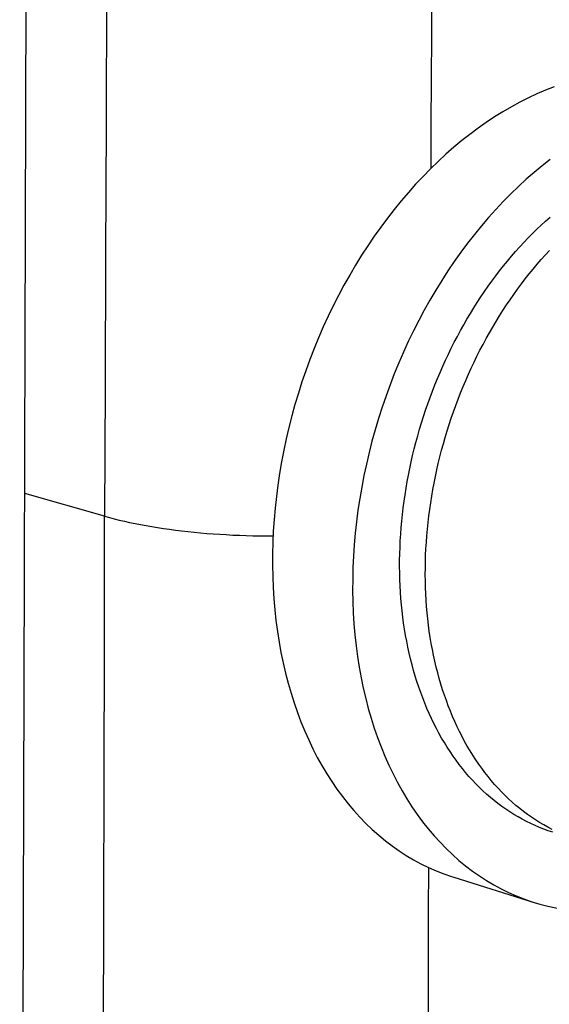
# Model space of a CAD drawing. Extents: x -48 to 58, y -42 to 40.
# Drawn here: x 40 to 40, y 6 to 7 of the extents above; entities that cross this region are included whole.
import ezdxf

# ---------------------------------------------------------------- set-up
doc = ezdxf.new("R2010")
doc.units = 0
doc.header["$LTSCALE"] = 0.605
doc.header["$MEASUREMENT"] = 0
doc.layers.get('0').update_dxf_attribs({"linetype": 'CONTINUOUS'})
doc.layers.add('02___PRT_ALL_AXES', color=7, linetype='CONTINUOUS')

msp = doc.modelspace()

# ---------------------------------------------------------------- linework, layer by layer
at = {"color": 7}
for p, q in [((39.5073, 4.215), (39.5205, 8.5468)), ((39.6189, 6.3512), (39.5139, 6.3809))]:
    msp.add_line(p, q, dxfattribs=at)
for points in [[(39.6236, 7.8968), (39.6233, 7.7291), (39.6229, 7.5597), (39.6224, 7.3886), (39.6219, 7.2155), (39.6214, 7.0409), (39.6208, 6.8669), (39.6202, 6.6942), (39.6196, 6.5222), (39.6189, 6.3512)], [(40.0491, 7.2624), (40.0489, 7.2088), (40.0488, 7.1541), (40.0486, 7.0984), (40.0484, 7.0416), (40.0482, 6.9839), (40.048, 6.925), (40.0477, 6.8651), (40.0475, 6.8082)], [(39.614, 4.755), (39.6149, 4.9733), (39.6155, 5.1428), (39.6161, 5.3139), (39.6167, 5.4871), (39.6172, 5.6616), (39.6177, 5.8356), (39.6181, 6.0083), (39.6186, 6.1802), (39.6189, 6.3512)], [(39.6189, 6.3512), (39.6252, 6.3495), (39.6316, 6.3478), (39.6381, 6.3462), (39.6449, 6.3446), (39.6517, 6.3431), (39.6588, 6.3416), (39.666, 6.3402), (39.6733, 6.3389), (39.6808, 6.3376), (39.6884, 6.3363), (39.6961, 6.3352), (39.704, 6.334), (39.7119, 6.333), (39.72, 6.332), (39.7282, 6.3311), (39.7365, 6.3302), (39.7448, 6.3294), (39.7533, 6.3287), (39.7617, 6.3281), (39.7703, 6.3275), (39.7788, 6.327), (39.7875, 6.3265), (39.7961, 6.3261), (39.8048, 6.3258), (39.8135, 6.3256), (39.8223, 6.3254), (39.8311, 6.3254), (39.8398, 6.3253), (39.8402, 6.3253)], [(40.0435, 5.4354), (40.0437, 5.4891), (40.0439, 5.5438), (40.044, 5.5995), (40.0442, 5.6562), (40.0443, 5.714), (40.0445, 5.7728), (40.0446, 5.8327), (40.0447, 5.8895)]]:
    msp.add_lwpolyline(points, dxfattribs=at)
at = {"layer": '02___PRT_ALL_AXES', "color": 7}
msp.add_line((40.0777, 5.8767), (40.1831, 5.8437), dxfattribs=at)
for points in [[(40.2097, 6.9157), (40.1983, 6.9112), (40.187, 6.9063), (40.1757, 6.9011), (40.1645, 6.8954), (40.1534, 6.8893), (40.1423, 6.8828), (40.1313, 6.876), (40.1204, 6.8687), (40.1095, 6.8611), (40.0988, 6.8531), (40.0882, 6.8448), (40.0778, 6.8361), (40.0674, 6.827), (40.0572, 6.8176), (40.0472, 6.8079), (40.0373, 6.7979), (40.0275, 6.7875), (40.018, 6.7768), (40.0086, 6.7658), (39.9994, 6.7545), (39.9904, 6.743), (39.9816, 6.7312), (39.973, 6.7191), (39.9646, 6.7067), (39.9565, 6.6941), (39.9486, 6.6813), (39.9409, 6.6682), (39.9334, 6.655), (39.9262, 6.6415), (39.9193, 6.6278), (39.9126, 6.614), (39.9062, 6.6), (39.9, 6.5858), (39.8941, 6.5715), (39.8885, 6.557), (39.8832, 6.5424), (39.8782, 6.5277), (39.8735, 6.5129), (39.869, 6.498), (39.8649, 6.483), (39.861, 6.468), (39.8575, 6.4529), (39.8543, 6.4378), (39.8514, 6.4226), (39.8487, 6.4074), (39.8465, 6.3922), (39.8445, 6.3771), (39.8428, 6.3619), (39.8415, 6.3468), (39.8405, 6.3317), (39.8398, 6.3167), (39.8394, 6.3017), (39.8394, 6.2868), (39.8397, 6.272), (39.8403, 6.2573), (39.8412, 6.2428), (39.8424, 6.2283), (39.844, 6.214), (39.8459, 6.1998), (39.8481, 6.1858), (39.8506, 6.172), (39.8534, 6.1584), (39.8566, 6.1449), (39.86, 6.1317), (39.8638, 6.1186), (39.8678, 6.1058), (39.8722, 6.0933), (39.8768, 6.0809), (39.8818, 6.0689), (39.887, 6.0571), (39.8925, 6.0456), (39.8983, 6.0343), (39.9044, 6.0234), (39.9108, 6.0127), (39.9174, 6.0024), (39.9242, 5.9924), (39.9314, 5.9827), (39.9388, 5.9733), (39.9464, 5.9643), (39.9542, 5.9557), (39.9623, 5.9474), (39.9706, 5.9394), (39.9792, 5.9319), (39.9879, 5.9247), (39.9968, 5.9179), (40.006, 5.9114), (40.0153, 5.9054), (40.0248, 5.8998), (40.0345, 5.8945), (40.0444, 5.8897), (40.0544, 5.8853), (40.0645, 5.8812), (40.0748, 5.8777), (40.0777, 5.8767)], [(40.2042, 6.82), (40.1936, 6.8117), (40.1831, 6.803), (40.1728, 6.794), (40.1626, 6.7846), (40.1525, 6.7748), (40.1426, 6.7648), (40.1329, 6.7544), (40.1233, 6.7437), (40.1139, 6.7328), (40.1047, 6.7215), (40.0957, 6.7099), (40.0869, 6.6981), (40.0783, 6.686), (40.07, 6.6736), (40.0618, 6.6611), (40.0539, 6.6482), (40.0462, 6.6352), (40.0388, 6.6219), (40.0316, 6.6084), (40.0246, 6.5948), (40.0179, 6.5809), (40.0115, 6.5669), (40.0054, 6.5527), (39.9995, 6.5384), (39.9939, 6.5239), (39.9886, 6.5093), (39.9835, 6.4946), (39.9788, 6.4798), (39.9744, 6.4649), (39.9702, 6.45), (39.9664, 6.4349), (39.9628, 6.4198), (39.9596, 6.4047), (39.9567, 6.3895), (39.9541, 6.3744), (39.9518, 6.3592), (39.9498, 6.344), (39.9482, 6.3288), (39.9468, 6.3137), (39.9458, 6.2986), (39.9451, 6.2836), (39.9448, 6.2686), (39.9447, 6.2537), (39.945, 6.2389), (39.9456, 6.2243), (39.9465, 6.2097), (39.9478, 6.1952), (39.9493, 6.1809), (39.9512, 6.1668), (39.9534, 6.1528), (39.9559, 6.1389), (39.9588, 6.1253), (39.9619, 6.1118), (39.9653, 6.0986), (39.9691, 6.0856), (39.9732, 6.0728), (39.9775, 6.0602), (39.9822, 6.0479), (39.9871, 6.0358), (39.9924, 6.024), (39.9979, 6.0125), (40.0037, 6.0013), (40.0098, 5.9903), (40.0161, 5.9797), (40.0227, 5.9693), (40.0296, 5.9593), (40.0367, 5.9496), (40.0441, 5.9403), (40.0517, 5.9313), (40.0596, 5.9226), (40.0677, 5.9143), (40.076, 5.9064), (40.0845, 5.8988), (40.0932, 5.8916), (40.1022, 5.8848), (40.1113, 5.8784), (40.1207, 5.8723), (40.1302, 5.8667), (40.1399, 5.8614), (40.1497, 5.8566), (40.1597, 5.8522), (40.1699, 5.8482), (40.1802, 5.8446), (40.1831, 5.8437)], [(40.2076, 5.9359), (40.2017, 5.9379), (40.1959, 5.94), (40.1901, 5.9423), (40.1844, 5.9447), (40.1787, 5.9473), (40.1731, 5.9501), (40.1675, 5.953), (40.1621, 5.956), (40.1566, 5.9592), (40.1513, 5.9626), (40.146, 5.9661), (40.1408, 5.9698), (40.1357, 5.9736), (40.1306, 5.9776), (40.1257, 5.9817), (40.1208, 5.9859), (40.116, 5.9903), (40.1112, 5.9949), (40.1066, 5.9996), (40.1021, 6.0044), (40.0976, 6.0093), (40.0932, 6.0144), (40.0889, 6.0196), (40.0848, 6.025), (40.0807, 6.0304), (40.0767, 6.036), (40.0728, 6.0418), (40.069, 6.0476), (40.0653, 6.0536), (40.0617, 6.0597), (40.0582, 6.0659), (40.0548, 6.0722), (40.0515, 6.0786), (40.0484, 6.0852), (40.0453, 6.0918), (40.0424, 6.0986), (40.0395, 6.1054), (40.0368, 6.1124), (40.0342, 6.1194), (40.0317, 6.1266), (40.0293, 6.1338), (40.027, 6.1411), (40.0248, 6.1485), (40.0228, 6.156), (40.0209, 6.1636), (40.0191, 6.1712), (40.0174, 6.179), (40.0158, 6.1868), (40.0144, 6.1946), (40.013, 6.2026), (40.0118, 6.2106), (40.0108, 6.2186), (40.0098, 6.2267), (40.009, 6.2349), (40.0082, 6.2431), (40.0077, 6.2514), (40.0072, 6.2597), (40.0068, 6.2681), (40.0066, 6.2765), (40.0065, 6.2849), (40.0065, 6.2934), (40.0067, 6.3019), (40.007, 6.3105), (40.0074, 6.319), (40.0079, 6.3276), (40.0085, 6.3362), (40.0093, 6.3448), (40.0102, 6.3535), (40.0112, 6.3621), (40.0123, 6.3708), (40.0136, 6.3794), (40.015, 6.3881), (40.0165, 6.3967), (40.0181, 6.4053), (40.0198, 6.414), (40.0217, 6.4226), (40.0236, 6.4312), (40.0257, 6.4398), (40.0279, 6.4483), (40.0303, 6.4569), (40.0327, 6.4654), (40.0352, 6.4739), (40.0379, 6.4823), (40.0407, 6.4907), (40.0436, 6.4991), (40.0466, 6.5074), (40.0497, 6.5157), (40.0529, 6.5239), (40.0562, 6.5321), (40.0596, 6.5402), (40.0632, 6.5482), (40.0668, 6.5562), (40.0706, 6.5642), (40.0744, 6.572), (40.0783, 6.5798), (40.0824, 6.5876), (40.0865, 6.5952), (40.0907, 6.6028), (40.095, 6.6103), (40.0995, 6.6177), (40.104, 6.625), (40.1085, 6.6322), (40.1132, 6.6394), (40.118, 6.6464), (40.1228, 6.6534), (40.1277, 6.6602), (40.1328, 6.667), (40.1378, 6.6736), (40.143, 6.6801), (40.1482, 6.6866), (40.1535, 6.6929), (40.1589, 6.6991), (40.1644, 6.7052), (40.1699, 6.7111), (40.1754, 6.717), (40.1811, 6.7227), (40.1868, 6.7283), (40.1925, 6.7338), (40.1983, 6.7391), (40.2042, 6.7443)], [(40.2068, 5.9395), (40.2013, 5.9424), (40.1958, 5.9454), (40.1904, 5.9487), (40.185, 5.952), (40.1797, 5.9555), (40.1745, 5.9592), (40.1694, 5.963), (40.1644, 5.967), (40.1594, 5.9711), (40.1545, 5.9754), (40.1497, 5.9798), (40.145, 5.9843), (40.1403, 5.989), (40.1358, 5.9938), (40.1313, 5.9987), (40.1269, 6.0038), (40.1227, 6.009), (40.1185, 6.0144), (40.1144, 6.0199), (40.1104, 6.0255), (40.1065, 6.0312), (40.1027, 6.037), (40.099, 6.043), (40.0954, 6.0491), (40.0919, 6.0553), (40.0885, 6.0616), (40.0852, 6.0681), (40.0821, 6.0746), (40.079, 6.0812), (40.0761, 6.088), (40.0732, 6.0948), (40.0705, 6.1018), (40.0679, 6.1088), (40.0654, 6.116), (40.063, 6.1232), (40.0607, 6.1305), (40.0585, 6.1379), (40.0565, 6.1454), (40.0546, 6.153), (40.0528, 6.1606), (40.0511, 6.1684), (40.0495, 6.1762), (40.0481, 6.184), (40.0468, 6.192), (40.0455, 6.2), (40.0445, 6.208), (40.0435, 6.2162), (40.0427, 6.2243), (40.042, 6.2326), (40.0414, 6.2408), (40.0409, 6.2492), (40.0405, 6.2575), (40.0403, 6.2659), (40.0402, 6.2744), (40.0403, 6.2828), (40.0404, 6.2914), (40.0407, 6.2999), (40.0411, 6.3085), (40.0416, 6.317), (40.0422, 6.3256), (40.043, 6.3343), (40.0439, 6.3429), (40.0449, 6.3515), (40.046, 6.3602), (40.0473, 6.3688), (40.0487, 6.3775), (40.0502, 6.3861), (40.0518, 6.3948), (40.0535, 6.4034), (40.0554, 6.412), (40.0573, 6.4206), (40.0594, 6.4292), (40.0616, 6.4378), (40.064, 6.4463), (40.0664, 6.4548), (40.069, 6.4633), (40.0716, 6.4717), (40.0744, 6.4801), (40.0773, 6.4885), (40.0803, 6.4968), (40.0834, 6.5051), (40.0866, 6.5133), (40.0899, 6.5215), (40.0934, 6.5296), (40.0969, 6.5377), (40.1005, 6.5457), (40.1043, 6.5536), (40.1081, 6.5615), (40.112, 6.5693), (40.1161, 6.577), (40.1202, 6.5846), (40.1244, 6.5922), (40.1288, 6.5997), (40.1332, 6.6071), (40.1377, 6.6144), (40.1423, 6.6216), (40.1469, 6.6288), (40.1517, 6.6358), (40.1565, 6.6428), (40.1615, 6.6496), (40.1665, 6.6564), (40.1715, 6.663), (40.1767, 6.6696), (40.1819, 6.676), (40.1872, 6.6823), (40.1926, 6.6885), (40.1981, 6.6946), (40.2036, 6.7006)], [(40.1831, 5.8437), (40.1906, 5.8414), (40.2012, 5.8387), (40.2119, 5.8363), (40.2226, 5.8344), (40.2335, 5.8329), (40.2445, 5.8319), (40.2556, 5.8313), (40.2667, 5.8311), (40.2779, 5.8313), (40.2892, 5.832), (40.3005, 5.8331), (40.3118, 5.8346), (40.3232, 5.8366), (40.3346, 5.8389), (40.346, 5.8418)]]:
    msp.add_lwpolyline(points, dxfattribs=at)

doc.saveas('drawing.dxf')
